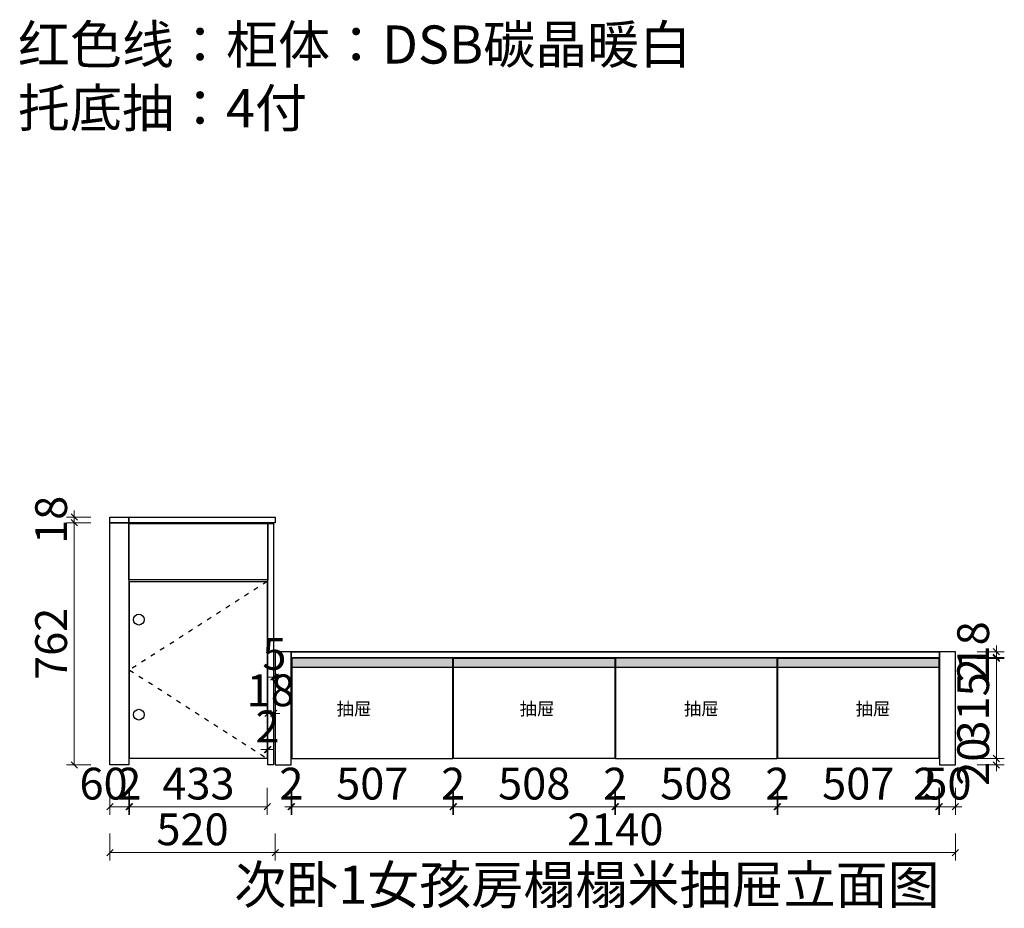
# Model space of a CAD drawing. Units: millimetres. Extents: x 58272 to 105351, y -61840 to -55166.
# Drawn here: x 102209 to 105307, y -58964 to -56168 of the extents above; entities that cross this region are included whole.
import ezdxf

# ---------------------------------------------------------------- set-up
doc = ezdxf.new("R2010")
doc.units = ezdxf.units.MM
doc.header["$PDMODE"] = 35
doc.linetypes.add('001', pattern=[70, 15, -20, 15, -20])
doc.layers.add('帝森定制家具', color=7, linetype='Continuous')
doc.styles.add('ZB_宋体', font='txt')
doc.styles.add('帝森图框用黑体', font='simhei.ttf')
doc.styles.add('帝森标注0.5', font='txt', dxfattribs={"width": 0.5})
doc.dimstyles.new('帝森标注', dxfattribs={"dimscale": 20, "dimtxt": 5, "dimasz": 1, "dimexe": 1.25, "dimexo": 3, "dimgap": 0.5, "dimtad": 1, "dimdec": 0, "dimdsep": 46, "dimtxsty": '帝森标注0.5', "dimblk": 'OBLIQUE', "dimcen": 2.5, "dimclrd": 3, "dimclre": 3, "dimclrt": 1, "dimadec": 0, "dimazin": 0, "dimtfac": 1, "dimtdec": 0, "dimtix": 1, "dimtmove": 1, "dimatfit": 2, "dimldrblk": 'CCD_Leader_Arrow', "dimfxl": 3, "dimfxlon": 1, "dimlwd": 5, "dimlwe": 5, "dimarcsym": 0})

# ---------------------------------------------------------------- blocks, each defined once
blk = doc.blocks.new('_Oblique')
at = {"color": 0, "linetype": 'ByBlock', "lineweight": -2}
blk.add_line((-0.5, -0.5), (0.5, 0.5), dxfattribs=at)
blk = doc.blocks.new('*D286')
at = {"color": 3, "lineweight": 5, "transparency": 16777216}
for p, q in [((103008, -58236.9), (102988, -58236.9)), ((103008, -58242.9), (103008, -58211.9)), ((103013, -58236.9), (103008, -58236.9)), ((103013, -58242.9), (103013, -58211.9)), ((103013, -58236.9), (103033, -58236.9))]:
    blk.add_line(p, q, dxfattribs=at)
at = {"layer": 'Defpoints', "color": 0, "transparency": 16777216}
for p in [(103008, -58236.9), (103008, -58302.9), (103013, -58302.9)]:
    blk.add_point(p, dxfattribs=at)
at = {"color": 3, "lineweight": 5, "transparency": 16777216, "xscale": 20, "yscale": 20, "zscale": 20}
blk.add_blockref('_Oblique', (103008, -58236.9), dxfattribs=at)
at = {"color": 3, "lineweight": 5, "transparency": 16777216, "xscale": 20, "yscale": 20, "zscale": 20, "rotation": 180}
blk.add_blockref('_Oblique', (103013, -58236.9), dxfattribs=at)
at = {"color": 1, "transparency": 16777216, "insert": (103010.5, -58176.9), "char_height": 100, "attachment_point": 5, "style": '帝森标注0.5'}
blk.add_mtext('5', dxfattribs=at)
blk = doc.blocks.new('CCD_Leader_Arrow')
at = {"color": 2, "linetype": 'ByBlock'}
blk.add_line((0, 0), (-1, 0), dxfattribs=at)
for points in [[(-0.86, 0.67), (-0.6, 0.85), (-0.24, 0), (0, 0)], [(-0.86, -0.67), (-0.6, -0.85), (-0.24, 0), (0, 0)]]:
    blk.add_solid(points, dxfattribs=at)
blk = doc.blocks.new('*D287')
at = {"color": 3, "lineweight": 5, "transparency": 16777216}
for p, q in [((102990, -58351.3), (102990, -58326.3)), ((103008, -58351.3), (103008, -58326.3)), ((102990, -58351.3), (102970, -58351.3)), ((102990, -58351.3), (103008, -58351.3)), ((103008, -58351.3), (103028, -58351.3))]:
    blk.add_line(p, q, dxfattribs=at)
at = {"layer": 'Defpoints', "color": 0, "transparency": 16777216}
for p in [(102990, -58351.3), (103008, -58351.3), (103008, -58351.3)]:
    blk.add_point(p, dxfattribs=at)
at = {"color": 3, "lineweight": 5, "transparency": 16777216, "xscale": 20, "yscale": 20, "zscale": 20}
blk.add_blockref('_Oblique', (102990, -58351.3), dxfattribs=at)
at = {"color": 3, "lineweight": 5, "transparency": 16777216, "xscale": 20, "yscale": 20, "zscale": 20, "rotation": 180}
blk.add_blockref('_Oblique', (103008, -58351.3), dxfattribs=at)
at = {"color": 1, "transparency": 16777216, "insert": (102999, -58291.3), "char_height": 100, "attachment_point": 5, "style": '帝森标注0.5'}
blk.add_mtext('18', dxfattribs=at)
blk = doc.blocks.new('*D288')
at = {"color": 3, "lineweight": 5, "transparency": 16777216}
for p, q in [((102988, -58464.9), (102968, -58464.9)), ((102988, -58464.9), (102988, -58489.9)), ((102988, -58464.9), (102990, -58464.9)), ((102990, -58464.9), (102990, -58489.9)), ((102990, -58464.9), (103010, -58464.9))]:
    blk.add_line(p, q, dxfattribs=at)
at = {"layer": 'Defpoints', "color": 0, "transparency": 16777216}
for p in [(102988, -58451.9), (102990, -58451.9), (102990, -58464.9)]:
    blk.add_point(p, dxfattribs=at)
at = {"color": 3, "lineweight": 5, "transparency": 16777216, "xscale": 20, "yscale": 20, "zscale": 20}
blk.add_blockref('_Oblique', (102988, -58464.9), dxfattribs=at)
at = {"color": 3, "lineweight": 5, "transparency": 16777216, "xscale": 20, "yscale": 20, "zscale": 20, "rotation": 180}
blk.add_blockref('_Oblique', (102990, -58464.9), dxfattribs=at)
at = {"color": 1, "transparency": 16777216, "insert": (102989, -58404.9), "char_height": 100, "attachment_point": 5, "style": '帝森标注0.5'}
blk.add_mtext('2', dxfattribs=at)
blk = doc.blocks.new('*D289')
at = {"color": 3, "lineweight": 5, "transparency": 16777216}
for p, q in [((102555, -58585), (102555, -58670)), ((102988, -58585), (102988, -58670)), ((102988, -58645), (102555, -58645))]:
    blk.add_line(p, q, dxfattribs=at)
at = {"layer": 'Defpoints', "color": 0, "transparency": 16777216}
for p in [(102555, -58493), (102988, -58493), (102555, -58645)]:
    blk.add_point(p, dxfattribs=at)
at = {"color": 3, "lineweight": 5, "transparency": 16777216, "xscale": 20, "yscale": 20, "zscale": 20, "rotation": 180}
blk.add_blockref('_Oblique', (102555, -58645), dxfattribs=at)
at = {"color": 3, "lineweight": 5, "transparency": 16777216, "xscale": 20, "yscale": 20, "zscale": 20}
blk.add_blockref('_Oblique', (102988, -58645), dxfattribs=at)
at = {"color": 1, "transparency": 16777216, "insert": (102771.5, -58585), "char_height": 100, "attachment_point": 5, "style": '帝森标注0.5'}
blk.add_mtext('433', dxfattribs=at)
blk = doc.blocks.new('*D290')
at = {"color": 3, "lineweight": 5, "transparency": 16777216}
for p, q in [((102553, -58585), (102553, -58670)), ((102555, -58585), (102555, -58670)), ((102553, -58645), (102533, -58645)), ((102555, -58645), (102553, -58645)), ((102555, -58645), (102575, -58645))]:
    blk.add_line(p, q, dxfattribs=at)
at = {"layer": 'Defpoints', "color": 0, "transparency": 16777216}
for p in [(102553, -58513), (102555, -58493), (102553, -58645)]:
    blk.add_point(p, dxfattribs=at)
at = {"color": 3, "lineweight": 5, "transparency": 16777216, "xscale": 20, "yscale": 20, "zscale": 20}
blk.add_blockref('_Oblique', (102553, -58645), dxfattribs=at)
at = {"color": 3, "lineweight": 5, "transparency": 16777216, "xscale": 20, "yscale": 20, "zscale": 20, "rotation": 180}
blk.add_blockref('_Oblique', (102555, -58645), dxfattribs=at)
at = {"color": 1, "transparency": 16777216, "insert": (102554, -58585), "char_height": 100, "attachment_point": 5, "style": '帝森标注0.5'}
blk.add_mtext('2', dxfattribs=at)
blk = doc.blocks.new('*D291')
at = {"color": 3, "lineweight": 5, "transparency": 16777216}
for p, q in [((102493, -58585), (102493, -58670)), ((102553, -58585), (102553, -58670)), ((102493, -58645), (102553, -58645))]:
    blk.add_line(p, q, dxfattribs=at)
at = {"layer": 'Defpoints', "color": 0, "transparency": 16777216}
for p in [(102493, -58513), (102553, -58513), (102553, -58645)]:
    blk.add_point(p, dxfattribs=at)
at = {"color": 3, "lineweight": 5, "transparency": 16777216, "xscale": 20, "yscale": 20, "zscale": 20, "rotation": 180}
blk.add_blockref('_Oblique', (102493, -58645), dxfattribs=at)
at = {"color": 3, "lineweight": 5, "transparency": 16777216, "xscale": 20, "yscale": 20, "zscale": 20}
blk.add_blockref('_Oblique', (102553, -58645), dxfattribs=at)
at = {"color": 1, "transparency": 16777216, "insert": (102473, -58585), "char_height": 100, "attachment_point": 5, "style": '帝森标注0.5'}
blk.add_mtext('60', dxfattribs=at)
blk = doc.blocks.new('*D292')
at = {"color": 3, "lineweight": 5, "transparency": 16777216}
for p, q in [((102433, -57751), (102356, -57751)), ((102381, -58513), (102381, -57751)), ((102433, -58513), (102356, -58513))]:
    blk.add_line(p, q, dxfattribs=at)
at = {"layer": 'Defpoints', "color": 0, "transparency": 16777216}
for p in [(102381, -57751), (102493, -57751), (102493, -58513)]:
    blk.add_point(p, dxfattribs=at)
at = {"color": 3, "lineweight": 5, "transparency": 16777216, "xscale": 20, "yscale": 20, "zscale": 20}
for p, rotation in [((102381, -57751), 90), ((102381, -58513), 270)]:
    blk.add_blockref('_Oblique', p, dxfattribs=dict(at, rotation=rotation))
at = {"color": 1, "transparency": 16777216, "insert": (102321, -58132), "char_height": 100, "attachment_point": 5, "rotation": 90, "style": '帝森标注0.5'}
blk.add_mtext('762', dxfattribs=at)
blk = doc.blocks.new('*D293')
at = {"color": 3, "lineweight": 5, "transparency": 16777216}
for p, q in [((102381, -57733), (102381, -57713)), ((102433, -57733), (102356, -57733)), ((102381, -57751), (102381, -57733)), ((102433, -57751), (102356, -57751)), ((102381, -57751), (102381, -57771))]:
    blk.add_line(p, q, dxfattribs=at)
at = {"layer": 'Defpoints', "color": 0, "transparency": 16777216}
for p in [(102381, -57733), (102493, -57733), (102493, -57751)]:
    blk.add_point(p, dxfattribs=at)
at = {"color": 3, "lineweight": 5, "transparency": 16777216, "xscale": 20, "yscale": 20, "zscale": 20}
for p, rotation in [((102381, -57733), 270), ((102381, -57751), 90)]:
    blk.add_blockref('_Oblique', p, dxfattribs=dict(at, rotation=rotation))
at = {"color": 1, "transparency": 16777216, "insert": (102321, -57742), "char_height": 100, "attachment_point": 5, "rotation": 90, "style": '帝森标注0.5'}
blk.add_mtext('18', dxfattribs=at)
blk = doc.blocks.new('*D294')
at = {"color": 3, "lineweight": 5, "transparency": 16777216}
for p, q in [((105103, -58585), (105103, -58670)), ((105153, -58585), (105153, -58670)), ((105103, -58645), (105083, -58645)), ((105103, -58645), (105153, -58645)), ((105153, -58645), (105173, -58645))]:
    blk.add_line(p, q, dxfattribs=at)
at = {"layer": 'Defpoints', "color": 0, "transparency": 16777216}
for p in [(105103, -58493), (105153, -58513), (105153, -58645)]:
    blk.add_point(p, dxfattribs=at)
at = {"color": 3, "lineweight": 5, "transparency": 16777216, "xscale": 20, "yscale": 20, "zscale": 20}
blk.add_blockref('_Oblique', (105103, -58645), dxfattribs=at)
at = {"color": 3, "lineweight": 5, "transparency": 16777216, "xscale": 20, "yscale": 20, "zscale": 20, "rotation": 180}
blk.add_blockref('_Oblique', (105153, -58645), dxfattribs=at)
at = {"color": 1, "transparency": 16777216, "insert": (105128, -58585), "char_height": 100, "attachment_point": 5, "style": '帝森标注0.5'}
blk.add_mtext('50', dxfattribs=at)
blk = doc.blocks.new('*D295')
at = {"color": 3, "lineweight": 5, "transparency": 16777216}
for p, q in [((103063, -58585), (103063, -58670)), ((103065, -58585), (103065, -58670)), ((103063, -58645), (103043, -58645)), ((103063, -58645), (103065, -58645)), ((103065, -58645), (103085, -58645))]:
    blk.add_line(p, q, dxfattribs=at)
at = {"layer": 'Defpoints', "color": 0, "transparency": 16777216}
for p in [(103063, -58493), (103065, -58493), (103065, -58645)]:
    blk.add_point(p, dxfattribs=at)
at = {"color": 3, "lineweight": 5, "transparency": 16777216, "xscale": 20, "yscale": 20, "zscale": 20}
blk.add_blockref('_Oblique', (103063, -58645), dxfattribs=at)
at = {"color": 3, "lineweight": 5, "transparency": 16777216, "xscale": 20, "yscale": 20, "zscale": 20, "rotation": 180}
blk.add_blockref('_Oblique', (103065, -58645), dxfattribs=at)
at = {"color": 1, "transparency": 16777216, "insert": (103064, -58585), "char_height": 100, "attachment_point": 5, "style": '帝森标注0.5'}
blk.add_mtext('2', dxfattribs=at)
blk = doc.blocks.new('*D296')
at = {"color": 3, "lineweight": 5, "transparency": 16777216}
for p, q in [((103065, -58585), (103065, -58670)), ((103572, -58585), (103572, -58670)), ((103065, -58645), (103572, -58645))]:
    blk.add_line(p, q, dxfattribs=at)
at = {"layer": 'Defpoints', "color": 0, "transparency": 16777216}
for p in [(103065, -58493), (103572, -58493), (103572, -58645)]:
    blk.add_point(p, dxfattribs=at)
at = {"color": 3, "lineweight": 5, "transparency": 16777216, "xscale": 20, "yscale": 20, "zscale": 20, "rotation": 180}
blk.add_blockref('_Oblique', (103065, -58645), dxfattribs=at)
at = {"color": 3, "lineweight": 5, "transparency": 16777216, "xscale": 20, "yscale": 20, "zscale": 20}
blk.add_blockref('_Oblique', (103572, -58645), dxfattribs=at)
at = {"color": 1, "transparency": 16777216, "insert": (103318.5, -58585), "char_height": 100, "attachment_point": 5, "style": '帝森标注0.5'}
blk.add_mtext('507', dxfattribs=at)
blk = doc.blocks.new('*D297')
at = {"color": 3, "lineweight": 5, "transparency": 16777216}
for p, q in [((103572, -58585), (103572, -58670)), ((103574, -58585), (103574, -58670)), ((103572, -58645), (103552, -58645)), ((103572, -58645), (103574, -58645)), ((103574, -58645), (103594, -58645))]:
    blk.add_line(p, q, dxfattribs=at)
at = {"layer": 'Defpoints', "color": 0, "transparency": 16777216}
for p in [(103572, -58493), (103574, -58493), (103574, -58645)]:
    blk.add_point(p, dxfattribs=at)
at = {"color": 3, "lineweight": 5, "transparency": 16777216, "xscale": 20, "yscale": 20, "zscale": 20}
blk.add_blockref('_Oblique', (103572, -58645), dxfattribs=at)
at = {"color": 3, "lineweight": 5, "transparency": 16777216, "xscale": 20, "yscale": 20, "zscale": 20, "rotation": 180}
blk.add_blockref('_Oblique', (103574, -58645), dxfattribs=at)
at = {"color": 1, "transparency": 16777216, "insert": (103573, -58585), "char_height": 100, "attachment_point": 5, "style": '帝森标注0.5'}
blk.add_mtext('2', dxfattribs=at)
blk = doc.blocks.new('*D298')
at = {"color": 3, "lineweight": 5, "transparency": 16777216}
for p, q in [((103574, -58585), (103574, -58670)), ((104082, -58585), (104082, -58670)), ((103574, -58645), (104082, -58645))]:
    blk.add_line(p, q, dxfattribs=at)
at = {"layer": 'Defpoints', "color": 0, "transparency": 16777216}
for p in [(103574, -58493), (104082, -58493), (104082, -58645)]:
    blk.add_point(p, dxfattribs=at)
at = {"color": 3, "lineweight": 5, "transparency": 16777216, "xscale": 20, "yscale": 20, "zscale": 20, "rotation": 180}
blk.add_blockref('_Oblique', (103574, -58645), dxfattribs=at)
at = {"color": 3, "lineweight": 5, "transparency": 16777216, "xscale": 20, "yscale": 20, "zscale": 20}
blk.add_blockref('_Oblique', (104082, -58645), dxfattribs=at)
at = {"color": 1, "transparency": 16777216, "insert": (103828, -58585), "char_height": 100, "attachment_point": 5, "style": '帝森标注0.5'}
blk.add_mtext('508', dxfattribs=at)
blk = doc.blocks.new('*D299')
at = {"color": 3, "lineweight": 5, "transparency": 16777216}
for p, q in [((104082, -58585), (104082, -58670)), ((104084, -58585), (104084, -58670)), ((104082, -58645), (104062, -58645)), ((104082, -58645), (104084, -58645)), ((104084, -58645), (104104, -58645))]:
    blk.add_line(p, q, dxfattribs=at)
at = {"layer": 'Defpoints', "color": 0, "transparency": 16777216}
for p in [(104082, -58493), (104084, -58493), (104084, -58645)]:
    blk.add_point(p, dxfattribs=at)
at = {"color": 3, "lineweight": 5, "transparency": 16777216, "xscale": 20, "yscale": 20, "zscale": 20}
blk.add_blockref('_Oblique', (104082, -58645), dxfattribs=at)
at = {"color": 3, "lineweight": 5, "transparency": 16777216, "xscale": 20, "yscale": 20, "zscale": 20, "rotation": 180}
blk.add_blockref('_Oblique', (104084, -58645), dxfattribs=at)
at = {"color": 1, "transparency": 16777216, "insert": (104083, -58585), "char_height": 100, "attachment_point": 5, "style": '帝森标注0.5'}
blk.add_mtext('2', dxfattribs=at)
blk = doc.blocks.new('*D300')
at = {"color": 3, "lineweight": 5, "transparency": 16777216}
for p, q in [((104084, -58585), (104084, -58670)), ((104592, -58585), (104592, -58670)), ((104084, -58645), (104592, -58645))]:
    blk.add_line(p, q, dxfattribs=at)
at = {"layer": 'Defpoints', "color": 0, "transparency": 16777216}
for p in [(104084, -58493), (104592, -58493), (104592, -58645)]:
    blk.add_point(p, dxfattribs=at)
at = {"color": 3, "lineweight": 5, "transparency": 16777216, "xscale": 20, "yscale": 20, "zscale": 20, "rotation": 180}
blk.add_blockref('_Oblique', (104084, -58645), dxfattribs=at)
at = {"color": 3, "lineweight": 5, "transparency": 16777216, "xscale": 20, "yscale": 20, "zscale": 20}
blk.add_blockref('_Oblique', (104592, -58645), dxfattribs=at)
at = {"color": 1, "transparency": 16777216, "insert": (104338, -58585), "char_height": 100, "attachment_point": 5, "style": '帝森标注0.5'}
blk.add_mtext('508', dxfattribs=at)
blk = doc.blocks.new('*D301')
at = {"color": 3, "lineweight": 5, "transparency": 16777216}
for p, q in [((104592, -58585), (104592, -58670)), ((104594, -58585), (104594, -58670)), ((104592, -58645), (104572, -58645)), ((104592, -58645), (104594, -58645)), ((104594, -58645), (104614, -58645))]:
    blk.add_line(p, q, dxfattribs=at)
at = {"layer": 'Defpoints', "color": 0, "transparency": 16777216}
for p in [(104592, -58493), (104594, -58493), (104594, -58645)]:
    blk.add_point(p, dxfattribs=at)
at = {"color": 3, "lineweight": 5, "transparency": 16777216, "xscale": 20, "yscale": 20, "zscale": 20}
blk.add_blockref('_Oblique', (104592, -58645), dxfattribs=at)
at = {"color": 3, "lineweight": 5, "transparency": 16777216, "xscale": 20, "yscale": 20, "zscale": 20, "rotation": 180}
blk.add_blockref('_Oblique', (104594, -58645), dxfattribs=at)
at = {"color": 1, "transparency": 16777216, "insert": (104593, -58585), "char_height": 100, "attachment_point": 5, "style": '帝森标注0.5'}
blk.add_mtext('2', dxfattribs=at)
blk = doc.blocks.new('*D302')
at = {"color": 3, "lineweight": 5, "transparency": 16777216}
for p, q in [((104594, -58585), (104594, -58670)), ((105101, -58585), (105101, -58670)), ((104594, -58645), (105101, -58645))]:
    blk.add_line(p, q, dxfattribs=at)
at = {"layer": 'Defpoints', "color": 0, "transparency": 16777216}
for p in [(104594, -58493), (105101, -58493), (105101, -58645)]:
    blk.add_point(p, dxfattribs=at)
at = {"color": 3, "lineweight": 5, "transparency": 16777216, "xscale": 20, "yscale": 20, "zscale": 20, "rotation": 180}
blk.add_blockref('_Oblique', (104594, -58645), dxfattribs=at)
at = {"color": 3, "lineweight": 5, "transparency": 16777216, "xscale": 20, "yscale": 20, "zscale": 20}
blk.add_blockref('_Oblique', (105101, -58645), dxfattribs=at)
at = {"color": 1, "transparency": 16777216, "insert": (104847.5, -58585), "char_height": 100, "attachment_point": 5, "style": '帝森标注0.5'}
blk.add_mtext('507', dxfattribs=at)
blk = doc.blocks.new('*D303')
at = {"color": 3, "lineweight": 5, "transparency": 16777216}
for p, q in [((105101, -58585), (105101, -58670)), ((105103, -58585), (105103, -58670)), ((105101, -58645), (105081, -58645)), ((105101, -58645), (105103, -58645)), ((105103, -58645), (105123, -58645))]:
    blk.add_line(p, q, dxfattribs=at)
at = {"layer": 'Defpoints', "color": 0, "transparency": 16777216}
for p in [(105101, -58493), (105103, -58493), (105103, -58645)]:
    blk.add_point(p, dxfattribs=at)
at = {"color": 3, "lineweight": 5, "transparency": 16777216, "xscale": 20, "yscale": 20, "zscale": 20}
blk.add_blockref('_Oblique', (105101, -58645), dxfattribs=at)
at = {"color": 3, "lineweight": 5, "transparency": 16777216, "xscale": 20, "yscale": 20, "zscale": 20, "rotation": 180}
blk.add_blockref('_Oblique', (105103, -58645), dxfattribs=at)
at = {"color": 1, "transparency": 16777216, "insert": (105058, -58585), "char_height": 100, "attachment_point": 5, "style": '帝森标注0.5'}
blk.add_mtext('2', dxfattribs=at)
blk = doc.blocks.new('*D304')
at = {"color": 3, "lineweight": 5, "transparency": 16777216}
for p, q in [((105282, -58493), (105282, -58473)), ((105222, -58493), (105307, -58493)), ((105222, -58513), (105307, -58513)), ((105282, -58513), (105282, -58493)), ((105282, -58513), (105282, -58533))]:
    blk.add_line(p, q, dxfattribs=at)
at = {"layer": 'Defpoints', "color": 0, "transparency": 16777216}
for p in [(105101, -58493), (105103, -58513), (105282, -58493)]:
    blk.add_point(p, dxfattribs=at)
at = {"color": 3, "lineweight": 5, "transparency": 16777216, "xscale": 20, "yscale": 20, "zscale": 20}
for p, rotation in [((105282, -58493), 270), ((105282, -58513), 90)]:
    blk.add_blockref('_Oblique', p, dxfattribs=dict(at, rotation=rotation))
at = {"color": 1, "transparency": 16777216, "insert": (105222, -58503), "char_height": 100, "attachment_point": 5, "rotation": 90, "style": '帝森标注0.5'}
blk.add_mtext('20', dxfattribs=at)
blk = doc.blocks.new('*D305')
at = {"color": 3, "lineweight": 5, "transparency": 16777216}
for p, q in [((105222, -58177.9), (105307, -58177.9)), ((105282, -58493), (105282, -58177.9)), ((105222, -58493), (105307, -58493))]:
    blk.add_line(p, q, dxfattribs=at)
at = {"layer": 'Defpoints', "color": 0, "transparency": 16777216}
for p in [(105103, -58177.9), (105282, -58177.9), (105101, -58493)]:
    blk.add_point(p, dxfattribs=at)
at = {"color": 3, "lineweight": 5, "transparency": 16777216, "xscale": 20, "yscale": 20, "zscale": 20}
for p, rotation in [((105282, -58177.9), 90), ((105282, -58493), 270)]:
    blk.add_blockref('_Oblique', p, dxfattribs=dict(at, rotation=rotation))
at = {"color": 1, "transparency": 16777216, "insert": (105222, -58335.4), "char_height": 100, "attachment_point": 5, "rotation": 90, "style": '帝森标注0.5'}
blk.add_mtext('315', dxfattribs=at)
blk = doc.blocks.new('*D306')
at = {"color": 3, "lineweight": 5, "transparency": 16777216}
for p, q in [((105222, -58175), (105307, -58175)), ((105222, -58176.9), (105307, -58176.9)), ((105282, -58175), (105282, -58155)), ((105282, -58176.9), (105282, -58175)), ((105282, -58176.9), (105282, -58196.9))]:
    blk.add_line(p, q, dxfattribs=at)
at = {"layer": 'Defpoints', "color": 0, "transparency": 16777216}
for p in [(105103, -58175), (105103, -58176.9), (105282, -58175)]:
    blk.add_point(p, dxfattribs=at)
at = {"color": 3, "lineweight": 5, "transparency": 16777216, "xscale": 20, "yscale": 20, "zscale": 20}
for p, rotation in [((105282, -58175), 270), ((105282, -58176.9), 90)]:
    blk.add_blockref('_Oblique', p, dxfattribs=dict(at, rotation=rotation))
at = {"color": 1, "transparency": 16777216, "insert": (105222, -58214.9), "char_height": 100, "attachment_point": 5, "rotation": 90, "style": '帝森标注0.5'}
blk.add_mtext('2', dxfattribs=at)
blk = doc.blocks.new('*D307')
at = {"color": 3, "lineweight": 5, "transparency": 16777216}
for p, q in [((105282, -58157), (105282, -58137)), ((105222, -58157), (105307, -58157)), ((105222, -58175), (105307, -58175)), ((105282, -58175), (105282, -58157)), ((105282, -58175), (105282, -58195))]:
    blk.add_line(p, q, dxfattribs=at)
at = {"layer": 'Defpoints', "color": 0, "transparency": 16777216}
for p in [(105103, -58157), (105103, -58175), (105282, -58157)]:
    blk.add_point(p, dxfattribs=at)
at = {"color": 3, "lineweight": 5, "transparency": 16777216, "xscale": 20, "yscale": 20, "zscale": 20}
for p, rotation in [((105282, -58157), 270), ((105282, -58175), 90)]:
    blk.add_blockref('_Oblique', p, dxfattribs=dict(at, rotation=rotation))
at = {"color": 1, "transparency": 16777216, "insert": (105222, -58137), "char_height": 100, "attachment_point": 5, "rotation": 90, "style": '帝森标注0.5'}
blk.add_mtext('18', dxfattribs=at)
blk = doc.blocks.new('*D308')
at = {"color": 3, "lineweight": 5, "transparency": 16777216}
for p, q in [((103013, -58728.9), (103013, -58813.9)), ((105153, -58728.9), (105153, -58813.9)), ((105153, -58788.9), (103013, -58788.9))]:
    blk.add_line(p, q, dxfattribs=at)
at = {"layer": 'Defpoints', "color": 0, "transparency": 16777216}
for p in [(103013, -58513), (105153, -58513), (103013, -58788.9)]:
    blk.add_point(p, dxfattribs=at)
at = {"color": 3, "lineweight": 5, "transparency": 16777216, "xscale": 20, "yscale": 20, "zscale": 20, "rotation": 180}
blk.add_blockref('_Oblique', (103013, -58788.9), dxfattribs=at)
at = {"color": 3, "lineweight": 5, "transparency": 16777216, "xscale": 20, "yscale": 20, "zscale": 20}
blk.add_blockref('_Oblique', (105153, -58788.9), dxfattribs=at)
at = {"color": 1, "transparency": 16777216, "insert": (104083, -58728.9), "char_height": 100, "attachment_point": 5, "style": '帝森标注0.5'}
blk.add_mtext('2140', dxfattribs=at)
blk = doc.blocks.new('*D309')
at = {"color": 3, "lineweight": 5, "transparency": 16777216}
for p, q in [((102493, -58728.9), (102493, -58813.9)), ((103013, -58728.9), (103013, -58813.9)), ((103013, -58788.9), (102493, -58788.9))]:
    blk.add_line(p, q, dxfattribs=at)
at = {"layer": 'Defpoints', "color": 0, "transparency": 16777216}
for p in [(102493, -58513), (103013, -58513), (102493, -58788.9)]:
    blk.add_point(p, dxfattribs=at)
at = {"color": 3, "lineweight": 5, "transparency": 16777216, "xscale": 20, "yscale": 20, "zscale": 20, "rotation": 180}
blk.add_blockref('_Oblique', (102493, -58788.9), dxfattribs=at)
at = {"color": 3, "lineweight": 5, "transparency": 16777216, "xscale": 20, "yscale": 20, "zscale": 20}
blk.add_blockref('_Oblique', (103013, -58788.9), dxfattribs=at)
at = {"color": 1, "transparency": 16777216, "insert": (102753, -58728.9), "char_height": 100, "attachment_point": 5, "style": '帝森标注0.5'}
blk.add_mtext('520', dxfattribs=at)

msp = doc.modelspace()

# ---------------------------------------------------------------- hatches: boundary and pattern name
h = msp.add_hatch(color=5)
h.dxf.hatch_style = 1
h.set_gradient(color1=(0, 0, 255), color2=(255, 255, 0))
h.paths.add_polyline_path([(103063, -58177), (105103, -58177), (105103, -58207), (103063, -58207)])

# ---------------------------------------------------------------- linework, layer by layer
for p, q in [((103063, -58157), (103013, -58157)), ((103013, -58157), (103013, -58513)), ((103063, -58157), (105103, -58157)), ((105153, -58157), (105103, -58157)), ((105153, -58513), (105153, -58157)), ((105103, -58207), (103063, -58207))]:
    msp.add_line(p, q)
at = {"color": 3}
for points in [[(102553, -57751), (102493, -57751), (102493, -57733), (102553, -57733)], [(103013, -57751), (102553, -57751), (102553, -57733), (103013, -57733)]]:
    msp.add_lwpolyline(points, close=True, dxfattribs=at)
for points in [[(102493, -57751), (102553, -57751), (102553, -58513), (102493, -58513)], [(102553, -57753), (102990, -57753), (102990, -57931), (102553, -57931)], [(103008, -58513), (102990, -58513), (102990, -57753), (103008, -57753)], [(102555, -57936), (102988, -57936), (102988, -58493), (102555, -58493)], [(103013, -58513), (103063, -58513), (103063, -58157), (103013, -58157)], [(105103, -58157), (103063, -58157), (103063, -58175), (105103, -58175)], [(103065, -58493), (103572, -58493), (103572, -58177), (103065, -58177)], [(104082, -58493), (103574, -58493), (103574, -58177), (104082, -58177)], [(104084, -58493), (104592, -58493), (104592, -58177), (104084, -58177)], [(105101, -58493), (104594, -58493), (104594, -58177), (105101, -58177)], [(105103, -58513), (105153, -58513), (105153, -58157), (105103, -58157)]]:
    msp.add_lwpolyline(points, close=True)
at = {"color": 8, "linetype": '001'}
msp.add_lwpolyline([(102988, -57936), (102555, -58214.5), (102988, -58493)], dxfattribs=at)
for centre in [(102584, -58056), (102584, -58355)]:
    msp.add_circle(centre, 17)

# ---------------------------------------------------------------- texts
at = {"color": 7, "style": 'ZB_宋体'}
for p in [(103206.3, -58356.7), (103782.3, -58356.7), (104299.3, -58356.7), (104839.3, -58356.7)]:
    msp.add_text('抽屉', height=40, dxfattribs=at).set_placement(p)
at = {"layer": '帝森定制家具', "color": 2, "char_height": 120, "attachment_point": 1, "style": '帝森图框用黑体'}
for s, insert, width in [('{\\C1;红色线：柜体：DSB碳晶暖白^J托底抽：4付}', (102203.6, -56186.2), 5465.774), ('{\\fSimSun|b0|i0|c134|p34;次卧1女孩房榻榻米抽屉立面图}', (102884.3, -58830.3), 2312.887)]:
    msp.add_mtext(s, dxfattribs=dict(at, insert=insert, width=width))

# ---------------------------------------------------------------- dimensions: what is measured, and where the dimension line sits
for base, p1, p2, picture, middle in [((102381, -57733), (102493, -57751), (102493, -57733), '*D293', (102321, -57742)), ((102381, -57751), (102493, -58513), (102493, -57751), '*D292', (102321, -58132)), ((105282, -58177.9), (105101, -58493), (105103, -58177.9), '*D305', (105222, -58335.4)), ((105282, -58493), (105103, -58513), (105101, -58493), '*D304', (105222, -58503))]:
    dim = msp.add_linear_dim(base=base, p1=p1, p2=p2, angle=90, dimstyle='帝森标注')
    dim.commit()
    dim.dimension.update_dxf_attribs({"geometry": picture, "text_midpoint": middle})
for base, p1, p2, picture, middle in [((105282, -58157), (105103, -58175), (105103, -58157), '*D307', (105282, -58137)), ((105282, -58175), (105103, -58176.9), (105103, -58175), '*D306', (105282, -58214.9))]:
    dim = msp.add_linear_dim(base=base, p1=p1, p2=p2, angle=90, dimstyle='帝森标注')
    dim.commit()
    dim.dimension.update_dxf_attribs({"geometry": picture, "text_midpoint": middle, "dimtype": 128})
for base, p1, p2, picture, middle in [((103008, -58236.9), (103013, -58302.9), (103008, -58302.9), '*D286', (103010.5, -58176.9)), ((103008, -58351.3), (102990, -58351.3), (103008, -58351.3), '*D287', (102999, -58291.3)), ((102990, -58464.9), (102988, -58451.9), (102990, -58451.9), '*D288', (102989, -58404.9)), ((102493, -58788.9), (103013, -58513), (102493, -58513), '*D309', (102753, -58728.9)), ((102553, -58645), (102555, -58493), (102553, -58513), '*D290', (102554, -58585)), ((102555, -58645), (102988, -58493), (102555, -58493), '*D289', (102771.5, -58585)), ((103013, -58788.9), (105153, -58513), (103013, -58513), '*D308', (104083, -58728.9)), ((103065, -58645), (103063, -58493), (103065, -58493), '*D295', (103064, -58585)), ((103572, -58645), (103065, -58493), (103572, -58493), '*D296', (103318.5, -58585)), ((103574, -58645), (103572, -58493), (103574, -58493), '*D297', (103573, -58585)), ((104082, -58645), (103574, -58493), (104082, -58493), '*D298', (103828, -58585)), ((104084, -58645), (104082, -58493), (104084, -58493), '*D299', (104083, -58585)), ((104592, -58645), (104084, -58493), (104592, -58493), '*D300', (104338, -58585)), ((104594, -58645), (104592, -58493), (104594, -58493), '*D301', (104593, -58585)), ((105101, -58645), (104594, -58493), (105101, -58493), '*D302', (104847.5, -58585)), ((105153, -58645), (105103, -58493), (105153, -58513), '*D294', (105128, -58585))]:
    dim = msp.add_linear_dim(base=base, p1=p1, p2=p2, dimstyle='帝森标注')
    dim.commit()
    dim.dimension.update_dxf_attribs({"geometry": picture, "text_midpoint": middle})
for base, p1, p2, picture, middle in [((102553, -58645), (102493, -58513), (102553, -58513), '*D291', (102473, -58645)), ((105103, -58645), (105101, -58493), (105103, -58493), '*D303', (105058, -58645))]:
    dim = msp.add_linear_dim(base=base, p1=p1, p2=p2, dimstyle='帝森标注')
    dim.commit()
    dim.dimension.update_dxf_attribs({"geometry": picture, "text_midpoint": middle, "dimtype": 128})

doc.saveas('drawing.dxf')
